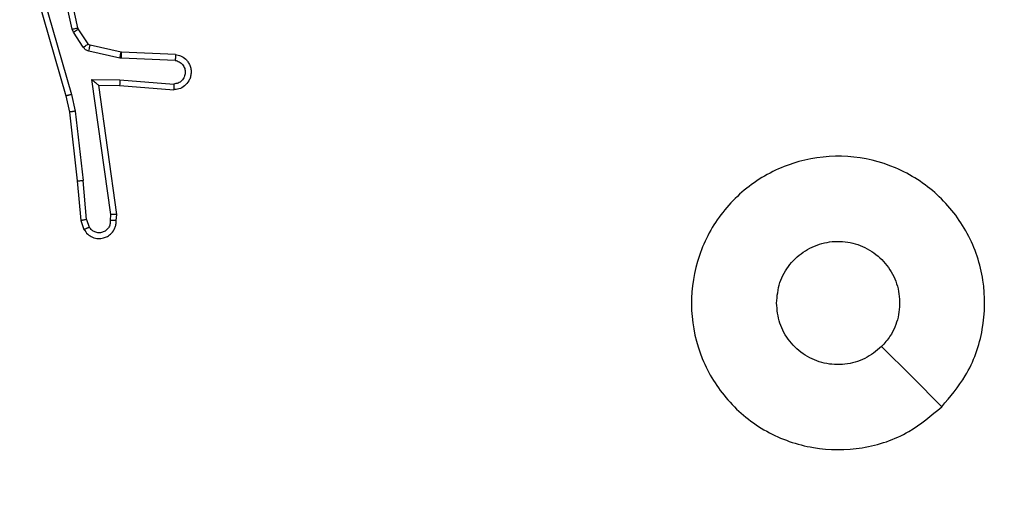
# Model space of a CAD drawing. Units: millimetres. Extents: x -525 to 475, y 59 to 550.
# Drawn here: x 146 to 149, y 211 to 213 of the extents above; entities that cross this region are included whole.
import ezdxf

# ---------------------------------------------------------------- set-up
doc = ezdxf.new("R2010")
doc.units = ezdxf.units.MM
doc.header["$LTSCALE"] = 10
doc.header["$PDSIZE"] = -1
doc.layers.add('VP-EQ', color=7, linetype='Continuous', true_color=0x8a3492)
doc.dimstyles.get("Standard").update_dxf_attribs({"dimtxt": 14, "dimasz": 20, "dimexe": 20, "dimexo": 50, "dimgap": 20, "dimtad": 0, "dimdec": 0, "dimzin": 0, "dimdsep": 46, "dimtxsty": 'Standard', "dimcen": -0.09, "dimadec": 0, "dimazin": 0, "dimtfac": 1, "dimtdec": 4, "dimtofl": 0, "dimtmove": 0, "dimatfit": 3, "dimfxl": 70, "dimfxlon": 1, "dimtolj": 1, "dimtzin": 0, "dimarcsym": 0})

# ---------------------------------------------------------------- blocks, each defined once
blk = doc.blocks.new('*D3')
at = {"color": 0, "lineweight": -2}
for p, q in [((-82.7618, 459.9062), (-82.7618, 549.9062)), ((301.3382, 459.9062), (301.3382, 549.9062)), ((-62.7618, 529.9062), (77.6301, 529.9062)), ((281.3382, 529.9062), (154.9635, 529.9062))]:
    blk.add_line(p, q, dxfattribs=at)
at = {"color": 0}
for points in [[(-62.7618, 533.2395), (-62.7618, 526.5728), (-82.7618, 529.9062)], [(281.3382, 526.5728), (281.3382, 533.2395), (301.3382, 529.9062)]]:
    blk.add_solid(points, dxfattribs=at)
at = {"layer": 'Defpoints', "color": 0}
for p in [(301.3382, 529.9062), (-82.7618, 214.6437), (301.3382, 209.3812)]:
    blk.add_point(p, dxfattribs=at)
at = {"color": 0, "insert": (116.2968, 529.9062), "char_height": 14, "attachment_point": 5}
blk.add_mtext('\\A1;384', dxfattribs=at)
blk = doc.blocks.new('*D4')
at = {"color": 0, "lineweight": -2}
for p, q in [((385.3382, 369.9062), (475.3382, 369.9062)), ((455.3382, 349.9062), (455.3382, 245.8402)), ((455.3382, 79.3812), (455.3382, 177.8402)), ((385.3382, 59.3812), (475.3382, 59.3812))]:
    blk.add_line(p, q, dxfattribs=at)
at = {"color": 0}
for points in [[(458.6715, 349.9062), (452.0049, 349.9062), (455.3382, 369.9062)], [(452.0049, 79.3812), (458.6715, 79.3812), (455.3382, 59.3812)]]:
    blk.add_solid(points, dxfattribs=at)
at = {"layer": 'Defpoints', "color": 0}
for p in [(109.2882, 369.9062), (114.7579, 59.3812), (455.3382, 59.3812)]:
    blk.add_point(p, dxfattribs=at)
at = {"color": 0, "insert": (455.3382, 211.8402), "char_height": 14, "attachment_point": 5, "rotation": 90}
blk.add_mtext('\\A1;311', dxfattribs=at)
blk = doc.blocks.new('*D6')
at = {"color": 0, "lineweight": -2}
for p, q in [((389.2382, 239.9062), (389.2382, 259.9062)), ((319.2382, 219.9062), (409.2382, 219.9062)), ((319.2382, 209.3812), (409.2382, 209.3812)), ((389.2382, 209.3812), (389.2382, 169.3812)), ((389.2382, 189.3812), (389.2382, 169.3812))]:
    blk.add_line(p, q, dxfattribs=at)
at = {"color": 0}
for points in [[(385.9049, 239.9062), (392.5715, 239.9062), (389.2382, 219.9062)], [(392.5715, 189.3812), (385.9049, 189.3812), (389.2382, 209.3812)]]:
    blk.add_solid(points, dxfattribs=at)
at = {"layer": 'Defpoints', "color": 0}
for p in [(67.2382, 219.9062), (67.2382, 209.3812), (389.2382, 209.3812)]:
    blk.add_point(p, dxfattribs=at)
at = {"color": 0, "insert": (389.2382, 142.3812), "char_height": 14, "attachment_point": 5, "rotation": 90}
blk.add_mtext('\\A1;11', dxfattribs=at)
blk = doc.blocks.new('1477')
at = {"color": 7, "linetype": 'Continuous', "lineweight": 25}
for p, q in [((146.0018, 212.814), (145.9391, 213.1049)), ((146.0214, 212.8185), (145.9581, 213.1121)), ((145.8596, 213.0073), (145.9802, 212.5868)), ((145.879, 213.0113), (145.9995, 212.5913)), ((146.0061, 212.8037), (146.0018, 212.814)), ((146.0398, 212.7524), (146.0061, 212.8037)), ((146.0229, 212.815), (146.0214, 212.8185)), ((146.0565, 212.7637), (146.0229, 212.815)), ((146.1687, 212.7357), (146.063, 212.7592)), ((146.1643, 212.7158), (146.0586, 212.7394)), ((146.1706, 212.7354), (146.1687, 212.7357)), ((146.3548, 212.7281), (146.1706, 212.7354)), ((146.1698, 212.7151), (146.1643, 212.7158)), ((146.353, 212.7078), (146.1698, 212.7151)), ((146.0694, 212.6426), (146.1648, 212.6417)), ((146.1341, 212.1822), (146.0694, 212.6426)), ((146.1648, 212.6417), (146.3485, 212.6273)), ((145.9995, 212.5913), (146.0122, 212.5348)), ((146.0925, 212.6228), (146.1639, 212.622)), ((146.1542, 212.1832), (146.0925, 212.6228)), ((146.1639, 212.622), (146.348, 212.6077)), ((145.9802, 212.5868), (145.9925, 212.5318)), ((145.9925, 212.5318), (146.0191, 212.2973)), ((146.0122, 212.5348), (146.0389, 212.2989)), ((146.0191, 212.2973), (146.0316, 212.162)), ((146.0512, 212.1658), (146.0389, 212.2989)), ((146.0316, 212.162), (146.0421, 212.1321)), ((146.0512, 212.1658), (146.0603, 212.1398)), ((146.1321, 212.1619), (146.1341, 212.1822)), ((146.1522, 212.162), (146.1542, 212.1832))]:
    blk.add_line(p, q, dxfattribs=at)
at = {"color": 7, "linetype": 'Continuous', "lineweight": 25, "flags": 128}
blk.add_lwpolyline([(148.9665, 211.5278), (148.8641, 211.6302), (148.7617, 211.7327)], dxfattribs=at)
at = {"color": 7, "linetype": 'Continuous', "lineweight": 25}
for points, knots in [([(146.0018, 212.814), (146.0044, 212.8146), (146.0095, 212.8157), (146.0161, 212.8171), (146.0205, 212.8182), (146.0211, 212.8184), (146.0214, 212.8185)], [0, 0, 0, 0, 0.250135, 0.499874, 0.749881, 1, 1, 1, 1]), ([(146.0061, 212.8037), (146.0086, 212.8053), (146.0135, 212.8086), (146.0191, 212.8123), (146.0224, 212.8145), (146.0227, 212.8148), (146.0229, 212.815)], [0, 0, 0, 0, 0.279873, 0.55916, 0.779512, 1, 1, 1, 1]), ([(146.0398, 212.7524), (146.0422, 212.754), (146.0472, 212.7573), (146.0527, 212.761), (146.056, 212.7632), (146.0564, 212.7636), (146.0565, 212.7637)], [0, 0, 0, 0, 0.279933, 0.559055, 0.779467, 1, 1, 1, 1]), ([(146.063, 212.7592), (146.0618, 212.7597), (146.0592, 212.7605), (146.0574, 212.7626), (146.0565, 212.7637)], [0, 0, 0, 0, 0.48502, 1, 1, 1, 1]), ([(146.0586, 212.7394), (146.0593, 212.7423), (146.0606, 212.7481), (146.062, 212.7546), (146.0629, 212.7585), (146.063, 212.759), (146.063, 212.7592)], [0, 0, 0, 0, 0.279728, 0.558902, 0.779511, 1, 1, 1, 1]), ([(146.0586, 212.7394), (146.0567, 212.7399), (146.053, 212.741), (146.0478, 212.744), (146.0433, 212.7477), (146.0409, 212.7508), (146.0398, 212.7524)], [0, 0, 0, 0, 0.249733, 0.499969, 0.750097, 1, 1, 1, 1]), ([(146.1643, 212.7158), (146.165, 212.7187), (146.1663, 212.7245), (146.1677, 212.7311), (146.1686, 212.7349), (146.1687, 212.7354), (146.1687, 212.7357)], [0, 0, 0, 0, 0.279736, 0.558932, 0.779524, 1, 1, 1, 1]), ([(146.1698, 212.7151), (146.1699, 212.7181), (146.1701, 212.724), (146.1704, 212.7307), (146.1706, 212.7347), (146.1706, 212.7352), (146.1706, 212.7354)], [0, 0, 0, 0, 0.279695, 0.558931, 0.779524, 1, 1, 1, 1]), ([(146.3548, 212.7281), (146.3605, 212.7268), (146.3732, 212.7241), (146.3874, 212.7142), (146.3973, 212.7025), (146.4035, 212.6912), (146.4073, 212.6781), (146.408, 212.6641), (146.4054, 212.6505), (146.3988, 212.635), (146.386, 212.6201), (146.3671, 212.6097), (146.354, 212.6083), (146.348, 212.6077)], [0, 0, 0, 0, 0.096971, 0.213424, 0.279261, 0.349967, 0.425586, 0.50487, 0.580464, 0.652213, 0.783424, 0.899377, 1, 1, 1, 1]), ([(146.3548, 212.7281), (146.3548, 212.728), (146.3548, 212.7278), (146.3547, 212.7265), (146.3545, 212.7245), (146.3542, 212.721), (146.3537, 212.7154), (146.3533, 212.7103), (146.353, 212.7078)], [0, 0, 0, 0, 0.132628, 0.262639, 0.39083, 0.516789, 0.762063, 1, 1, 1, 1]), ([(146.353, 212.7078), (146.3579, 212.7065), (146.3676, 212.704), (146.3792, 212.6939), (146.3865, 212.6806), (146.3884, 212.6655), (146.3848, 212.6507), (146.3761, 212.6383), (146.3634, 212.6295), (146.3535, 212.6281), (146.3485, 212.6273)], [0, 0, 0, 0, 0.124997, 0.250065, 0.374994, 0.500025, 0.624982, 0.750036, 0.874966, 1, 1, 1, 1]), ([(146.0694, 212.6426), (146.0724, 212.64), (146.0774, 212.6355), (146.0836, 212.6303), (146.0876, 212.6268), (146.0903, 212.6245), (146.0921, 212.623), (146.0923, 212.6228), (146.0925, 212.6228)], [0, 0, 0, 0, 0.300713, 0.503319, 0.651183, 0.781115, 0.895591, 1, 1, 1, 1]), ([(146.1648, 212.6417), (146.1646, 212.6391), (146.1643, 212.6339), (146.164, 212.6274), (146.1638, 212.623), (146.1639, 212.6224), (146.1639, 212.622)], [0, 0, 0, 0, 0.2504793, 0.4998711, 0.7500158, 1, 1, 1, 1]), ([(146.3485, 212.6273), (146.3485, 212.6249), (146.3483, 212.6199), (146.3482, 212.6133), (146.348, 212.6096), (146.348, 212.608), (146.348, 212.6078), (146.348, 212.6077)], [0, 0, 0, 0, 0.238317, 0.483923, 0.737579, 0.868027, 1, 1, 1, 1]), ([(145.9995, 212.5913), (145.9978, 212.5909), (145.9944, 212.59), (145.9899, 212.589), (145.9863, 212.5881), (145.983, 212.5873), (145.9807, 212.5868), (145.9803, 212.5868), (145.9802, 212.5868)], [0, 0, 0, 0, 0.17386, 0.334053, 0.479974, 0.611933, 0.833904, 1, 1, 1, 1]), ([(146.0122, 212.5348), (146.0106, 212.5345), (146.0075, 212.534), (146.0033, 212.5333), (145.9997, 212.5328), (145.9961, 212.5322), (145.9932, 212.5318), (145.9927, 212.5318), (145.9925, 212.5318)], [0, 0, 0, 0, 0.155168, 0.302067, 0.440023, 0.568918, 0.801595, 1, 1, 1, 1]), ([(148.9666, 211.5279), (148.9308, 211.4976), (148.8517, 211.4308), (148.6974, 211.3789), (148.5269, 211.3797), (148.3645, 211.4356), (148.2316, 211.5436), (148.1412, 211.6887), (148.1042, 211.8553), (148.1246, 212.0253), (148.1999, 212.1788), (148.3217, 212.2991), (148.4767, 212.3718), (148.6468, 212.3895), (148.8131, 212.35), (148.957, 212.2572), (149.0621, 212.1224), (149.1167, 211.9602), (149.1138, 211.7896), (149.0609, 211.6382), (148.9954, 211.5615), (148.9666, 211.5279)], [0, 0, 0, 0, 0.044734, 0.098638, 0.151934, 0.205874, 0.260191, 0.313197, 0.366982, 0.420856, 0.474336, 0.527984, 0.581906, 0.635427, 0.689069, 0.742822, 0.79663, 0.850208, 0.903792, 0.957775, 1, 1, 1, 1]), ([(146.0191, 212.2973), (146.0194, 212.2973), (146.02, 212.2972), (146.0246, 212.2975), (146.0311, 212.2981), (146.0363, 212.2987), (146.0389, 212.2989)], [0, 0, 0, 0, 0.250466, 0.499961, 0.74966, 1, 1, 1, 1]), ([(146.0512, 212.1658), (146.0496, 212.1655), (146.0465, 212.1648), (146.0423, 212.1639), (146.0387, 212.1632), (146.0352, 212.1625), (146.0323, 212.162), (146.0318, 212.162), (146.0316, 212.162)], [0, 0, 0, 0, 0.155806, 0.302935, 0.441477, 0.57076, 0.802306, 1, 1, 1, 1]), ([(146.0421, 212.1321), (146.0459, 212.1263), (146.0536, 212.1149), (146.0712, 212.1043), (146.0903, 212.0999), (146.1078, 212.1018), (146.1235, 212.1081), (146.1378, 212.1191), (146.1473, 212.1338), (146.152, 212.149), (146.1521, 212.1576), (146.1522, 212.162)], [0, 0, 0, 0, 0.131661, 0.258803, 0.381573, 0.499857, 0.587767, 0.700371, 0.837503, 0.915658, 1, 1, 1, 1]), ([(146.1321, 212.1619), (146.132, 212.1575), (146.1318, 212.1488), (146.1261, 212.1368), (146.1171, 212.1273), (146.1053, 212.1214), (146.0922, 212.1197), (146.0794, 212.1224), (146.068, 212.1292), (146.0629, 212.1362), (146.0603, 212.1398)], [0, 0, 0, 0, 0.125001, 0.250027, 0.375134, 0.499937, 0.625002, 0.749783, 0.874797, 1, 1, 1, 1]), ([(146.1522, 212.162), (146.1521, 212.162), (146.1519, 212.1619), (146.1506, 212.1619), (146.1486, 212.1618), (146.1451, 212.1618), (146.1396, 212.1618), (146.1346, 212.1619), (146.1321, 212.1619)], [0, 0, 0, 0, 0.1333, 0.264778, 0.393691, 0.519966, 0.764504, 1, 1, 1, 1]), ([(146.1542, 212.1832), (146.154, 212.1831), (146.1536, 212.183), (146.1506, 212.1827), (146.1469, 212.1826), (146.1432, 212.1824), (146.1389, 212.1823), (146.1357, 212.1823), (146.1341, 212.1822)], [0, 0, 0, 0, 0.197989, 0.430835, 0.559819, 0.697576, 0.844587, 1, 1, 1, 1]), ([(146.0421, 212.1321), (146.0423, 212.1322), (146.0428, 212.1323), (146.0459, 212.1335), (146.0494, 212.135), (146.0527, 212.1364), (146.0564, 212.138), (146.059, 212.1392), (146.0603, 212.1398)], [0, 0, 0, 0, 0.2232596, 0.463487, 0.5907701, 0.7224661, 0.859175, 1, 1, 1, 1]), ([(148.4032, 211.8811), (148.4055, 211.9047), (148.4101, 211.9519), (148.4463, 212.0148), (148.4996, 212.0626), (148.566, 212.0899), (148.6377, 212.0938), (148.7067, 212.0737), (148.7652, 212.0319), (148.8065, 211.9731), (148.826, 211.9038), (148.8214, 211.8322), (148.7973, 211.7732), (148.7717, 211.7441), (148.7617, 211.7327)], [0, 0, 0, 0, 0.085849, 0.171702, 0.257508, 0.343293, 0.429105, 0.515001, 0.600984, 0.686988, 0.772999, 0.85894, 0.94485, 1, 1, 1, 1]), ([(148.7617, 211.7327), (148.7434, 211.7177), (148.7067, 211.6875), (148.6368, 211.6687), (148.5654, 211.6725), (148.4988, 211.7002), (148.4458, 211.7482), (148.41, 211.811), (148.4055, 211.8579), (148.4032, 211.8811)], [0, 0, 0, 0, 0.143037, 0.286059, 0.429055, 0.572258, 0.715507, 0.85878, 1, 1, 1, 1])]:
    blk.add_open_spline(points, degree=3, knots=knots, dxfattribs=at)
blk = doc.blocks.new('wd1477 2d')
at = {"layer": 'VP-EQ', "color": 0}
blk.add_blockref('1477', (0, 0), dxfattribs=at)

msp = doc.modelspace()

# ---------------------------------------------------------------- block references
msp.add_blockref('wd1477 2d', (0, 0))

# ---------------------------------------------------------------- dimensions: what is measured, and where the dimension line sits
dim = msp.add_linear_dim(base=(301.3382, 529.9062), p1=(-82.7618, 214.6437), p2=(301.3382, 209.3812), dimstyle='Standard')
dim.commit()
dim.dimension.update_dxf_attribs({"geometry": '*D3', "text_midpoint": (116.2968, 529.9062), "dimtype": 160})
for base, p1, p2, picture, middle in [((455.3382, 59.3812), (109.2882, 369.9062), (114.7579, 59.3812), '*D4', (455.3382, 211.8402)), ((389.2382, 209.3812), (67.2382, 219.9062), (67.2382, 209.3812), '*D6', (389.2382, 142.3812))]:
    dim = msp.add_linear_dim(base=base, p1=p1, p2=p2, angle=90, dimstyle='Standard')
    dim.commit()
    dim.dimension.update_dxf_attribs({"geometry": picture, "text_midpoint": middle, "dimtype": 160})

doc.saveas('drawing.dxf')
